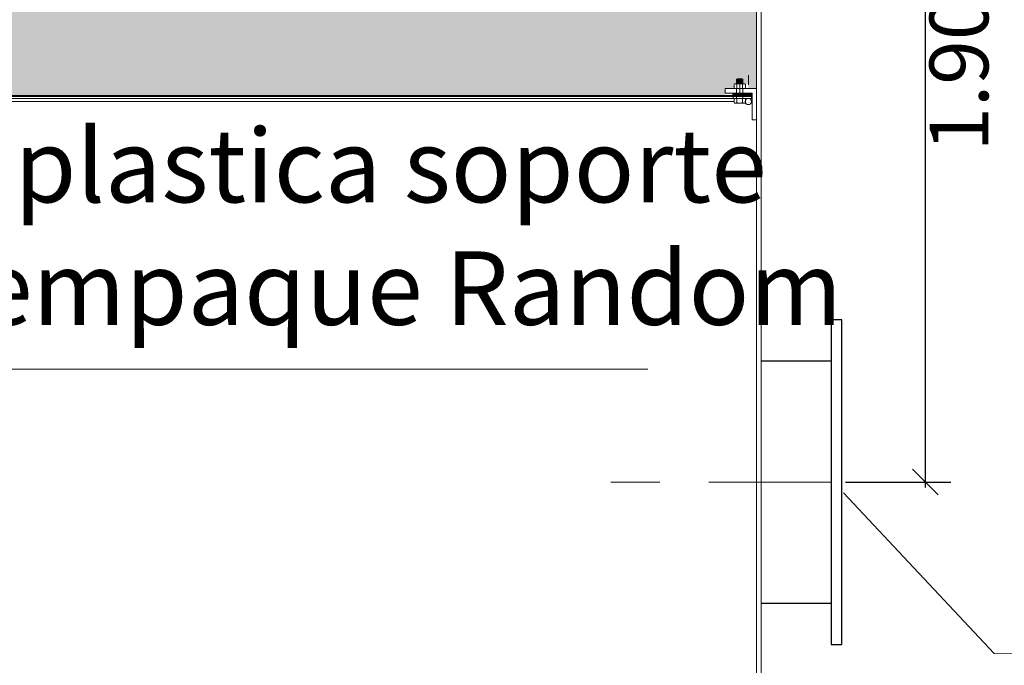
# Model space of a CAD drawing. Extents: x 74.8 to 142.8, y -50.3 to 13.4.
# Drawn here: x 134.2 to 136.2, y -20.8 to -19.5 of the extents above; entities that cross this region are included whole.
import ezdxf

# ---------------------------------------------------------------- set-up
doc = ezdxf.new("R2010")
doc.units = 0
doc.header["$MEASUREMENT"] = 0
doc.linetypes.add('CENTER', pattern=[2, 1.25, -0.25, 0.25, -0.25])
doc.linetypes.add('HIDDEN', pattern=[0.375, 0.25, -0.125])
doc.layers.add('ACHURADOS', color=8, linetype='Continuous')
doc.layers.add('BRIDA', color=5, linetype='Continuous')
for name, color, linetype, lineweight in [('DIM', 8, 'Continuous', 5), ('EJE', 9, 'CENTER', 9), ('malla plastica', 9, 'Continuous', 9), ('METAL', 154, 'Continuous', 13), ('METAL1', 154, 'Continuous', 9), ('PROYECCIONES', 8, 'HIDDEN', 5), ('PROYECCIÓN METAL', 7, 'HIDDEN', 5), ('TANQUE', 153, 'Continuous', 20), ('TORNILLO', 4, 'Continuous', 5)]:
    doc.layers.add(name, color=color, linetype=linetype, lineweight=lineweight)
doc.styles.add('ARIAL 75', font='arial.ttf', dxfattribs={"width": 0.8, "height": 0.12})
doc.dimstyles.new('DIM-60', dxfattribs={"dimscale": 0.0075, "dimtxt": 0.12, "dimasz": 7, "dimexe": 7, "dimexo": 1, "dimgap": 1, "dimtad": 2, "dimzin": 0, "dimdsep": 46, "dimtxsty": 'ARIAL 75', "dimblk": 'OBLIQUE', "dimcen": 0.09, "dimdle": 1.5, "dimclrd": 256, "dimclre": 256, "dimclrt": 4, "dimadec": 0, "dimazin": 0, "dimtfac": 1, "dimtix": 1, "dimtmove": 0, "dimatfit": 3, "dimldrblk": 'OBLIQUE', "dimfxl": 1, "dimtolj": 1, "dimtzin": 0, "dimarcsym": 0})

# ---------------------------------------------------------------- blocks, each defined once
blk = doc.blocks.new('_Oblique')
at = {"color": 0, "linetype": 'ByBlock', "lineweight": -2}
blk.add_line((-0.5, -0.5), (0.5, 0.5), dxfattribs=at)
blk = doc.blocks.new('*D66')
at = {"layer": 'Defpoints', "color": 0, "transparency": 16777216}
for p in [(135.8267, -18.5538), (135.884, -20.4552), (136.0543, -20.4552)]:
    blk.add_point(p, dxfattribs=at)
at = {"layer": 'DIM', "lineweight": -2, "transparency": 16777216}
for p, q in [((136.0543, -18.5425), (136.0543, -20.4665)), ((135.8342, -18.5538), (136.1068, -18.5538)), ((135.8915, -20.4552), (136.1068, -20.4552))]:
    blk.add_line(p, q, dxfattribs=at)
at = {"layer": 'DIM', "lineweight": -2, "transparency": 16777216, "xscale": 0.0525, "yscale": 0.0525, "zscale": 0.0525}
for p, rotation in [((136.0543, -18.5538), 90), ((136.0543, -20.4552), 270)]:
    blk.add_blockref('_Oblique', p, dxfattribs=dict(at, rotation=rotation))
at = {"layer": 'DIM', "color": 4, "transparency": 16777216, "insert": (136.1231, -19.6218), "char_height": 0.12, "attachment_point": 5, "rotation": 90, "style": 'ARIAL 75'}
blk.add_mtext('\\A1;1.90', dxfattribs=at)

msp = doc.modelspace()

# ---------------------------------------------------------------- hatches: boundary and pattern name
at = {"layer": 'ACHURADOS'}
h = msp.add_hatch(dxfattribs=at)
h.set_pattern_fill('HEX', color=256, scale=0.25, angle=45, style=0)
h.set_pattern_definition([(45, (-1.41798, 2.510135), (-0.038273277, 0.038273277), [0.03125, -0.0625]), (165, (-1.41798, 2.510135), (-0.014008992, -0.05228227), [0.03125, -0.0625]), (105, (-1.395885, 2.53223), (-0.05228227, -0.014008992), [0.03125, -0.0625])])
h.paths.add_polyline_path([(130.9098, -18.6474), (130.9098, -19.6443), (130.9704, -19.6443, -0.414214), (130.9898, -19.6637), (130.9898, -19.6664), (135.6463, -19.6664), (135.6463, -19.6524), (135.6631, -19.6524, -0.055182), (135.6641, -19.6497), (135.6641, -19.6485, -0.63117), (135.667, -19.6424), (135.6694, -19.6424), (135.6694, -19.6324), (135.6819, -19.6324), (135.6819, -19.6424), (135.6934, -19.6424), (135.6934, -19.6524), (135.7098, -19.6524), (135.7098, -18.7159), (135.7008, -18.7159), (135.7008, -18.6614), (135.6873, -18.6614), (135.6873, -18.6652, -0.634138), (135.6844, -18.6713), (135.6819, -18.6713), (135.6819, -18.6813), (135.6694, -18.6813), (135.6694, -18.6614), (135.6463, -18.6614), (135.6463, -18.6474)])
h.paths.add_polyline_path([(130.9098, -18.6474), (126.2285, -18.6474, -0.070816), (126.2328, -18.6773, -0.458025), (126.1098, -18.7834), (126.1098, -19.635), (126.136, -19.635), (126.1439, -19.6271), (126.1579, -19.6412), (126.1376, -19.6412), (126.1376, -19.6424), (126.1376, -19.6524), (126.1376, -19.6614), (126.1573, -19.6614), (126.1573, -19.6664), (130.8298, -19.6664), (130.8298, -19.6637, -0.414214), (130.8491, -19.6443), (130.9098, -19.6443)])
h.paths.add_polyline_path([(126.1555, -19.6485, 0.354467), (126.1555, -19.6437)], flags=16)
h.paths.add_polyline_path([(133.3006, -18.8833), (135.3595, -18.8833), (135.3595, -19.3999), (133.3006, -19.3999)], flags=24)
h.paths.add_polyline_path([(126.3875, -18.8274), (128.5867, -18.8274), (128.5867, -19.3082), (126.3875, -19.3082)], flags=24)
h = msp.add_hatch(dxfattribs=at)
h.set_pattern_fill('AR-RROOF', color=256, scale=0.003, angle=90, style=0)
h.set_pattern_definition([(270, (241.9239896, -9.2453405), (0.003, -0.0066), [0.045, -0.006, 0.015, -0.003]), (270, (241.9254896, -9.2493305), (0.00399, 0.003), [0.009, -0.00099, 0.018, -0.00225]), (270, (241.9265396, -9.2468405), (0.00201, -0.0156), [0.024, -0.0042, 0.012, -0.003])])
h.paths.add_polyline_path([(135.6998, -19.6664), (135.6622, -19.6664), (135.6622, -19.6614), (135.6998, -19.6614)])

# ---------------------------------------------------------------- linework, layer by layer
msp.add_lwpolyline([(135.6998, -19.6664), (135.6622, -19.6664), (135.6622, -19.6614), (135.6998, -19.6614)], close=True, dxfattribs=at)
at = {"layer": 'BRIDA'}
for p, q in [((135.7198, -20.2081), (135.8624, -20.2081)), ((135.7198, -20.7024), (135.8624, -20.7024))]:
    msp.add_line(p, q, dxfattribs=at)
msp.add_lwpolyline([(135.8624, -20.1239), (135.8624, -20.7865), (135.884, -20.7865), (135.884, -20.1239)], close=True, dxfattribs=at)
at = {"layer": 'EJE'}
for p, q in [((135.6934, -19.625), (135.6934, -19.645)), ((135.6757, -19.6414), (135.6757, -19.6645))]:
    msp.add_line(p, q, dxfattribs=at)
at = {"layer": 'EJE', "linetype": 'CENTER', "ltscale": 0.2}
msp.add_line((135.8624, -20.4552), (135.3967, -20.4552), dxfattribs=at)
at = {"layer": 'malla plastica'}
msp.add_line((135.6998, -19.6684), (135.6998, -19.6664), dxfattribs=at)
msp.add_lwpolyline([(135.6998, -19.6684), (126.1573, -19.6684), (126.1573, -19.6664), (135.6998, -19.6664)], close=True, dxfattribs=at)
at = {"layer": 'METAL'}
for p, q in [((135.6641, -19.6787), (126.1555, -19.6787)), ((135.6934, -19.6724), (126.1573, -19.6724))]:
    msp.add_line(p, q, dxfattribs=at)
msp.add_lwpolyline([(135.6622, -19.6724), (135.6998, -19.6724), (135.6998, -19.6684), (135.6622, -19.6684)], close=True, dxfattribs=at)
msp.add_circle((135.6934, -19.6787), 0.00635, dxfattribs=at)
at = {"layer": 'METAL1'}
msp.add_lwpolyline([(135.7098, -19.7159), (135.7098, -19.6524), (135.6463, -19.6524), (135.6463, -19.6614), (135.7008, -19.6614), (135.7008, -19.7159)], close=True, dxfattribs=at)
at = {"layer": 'PROYECCIONES', "linetype": 'Continuous'}
for points in [[(133.2752, -19.6787), (133.6323, -20.2251), (135.4881, -20.2251)], [(135.8876, -20.4771), (136.1949, -20.8052), (138.027, -20.8066)]]:
    msp.add_lwpolyline(points, dxfattribs=at)
at = {"layer": 'PROYECCIÓN METAL'}
for p, q in [((135.6694, -19.6724), (135.6694, -19.6524)), ((135.6819, -19.6724), (135.6819, -19.6524))]:
    msp.add_line(p, q, dxfattribs=at)
at = {"layer": 'TANQUE', "linetype": 'Continuous'}
for p, q in [((135.7098, -16.0524), (135.7098, -21.8924)), ((135.7198, -21.8924), (135.7198, -16.0524))]:
    msp.add_line(p, q, dxfattribs=at)
at = {"layer": 'TORNILLO'}
for p, q in [((135.6694, -19.6334), (135.6704, -19.6324)), ((135.6819, -19.6334), (135.6694, -19.6334)), ((135.6694, -19.6334), (135.6694, -19.6424)), ((135.6819, -19.6353), (135.6694, -19.6353)), ((135.6819, -19.6373), (135.6694, -19.6373)), ((135.6819, -19.6392), (135.6694, -19.6392)), ((135.6819, -19.6412), (135.6694, -19.6412)), ((135.6699, -19.6437), (135.6699, -19.6524)), ((135.6809, -19.6324), (135.6704, -19.6324)), ((135.6809, -19.6343), (135.6704, -19.6343)), ((135.6809, -19.6363), (135.6704, -19.6363)), ((135.6809, -19.6382), (135.6704, -19.6382)), ((135.6809, -19.6402), (135.6704, -19.6402)), ((135.6819, -19.6334), (135.6809, -19.6324)), ((135.6815, -19.6437), (135.6815, -19.6524)), ((135.6819, -19.6334), (135.6819, -19.6424)), ((135.6641, -19.6524), (135.6873, -19.6524)), ((135.664, -19.6724), (135.6873, -19.6724)), ((135.6699, -19.681), (135.6699, -19.6724)), ((135.6815, -19.681), (135.6815, -19.6724))]:
    msp.add_line(p, q, dxfattribs=at)
for points in [[(135.6641, -19.6437), (135.6641, -19.6524)], [(135.6844, -19.6424), (135.667, -19.6424)], [(135.6873, -19.6437), (135.6873, -19.6524)], [(135.6641, -19.681), (135.6641, -19.6724)], [(135.6844, -19.6824), (135.667, -19.6824)], [(135.6873, -19.6724), (135.6873, -19.681)]]:
    msp.add_lwpolyline(points, dxfattribs=at)
for centre, radius, start, end in [((135.667, -19.6461), 0.00374, 39.0355, 140.9645), ((135.6757, -19.6552), 0.0129, 63.1931, 116.8069), ((135.6844, -19.6461), 0.00374, 39.0355, 140.9645), ((135.667, -19.6786), 0.00374, 219.0355, 320.9645), ((135.6757, -19.6695), 0.0129, 243.1931, 296.8069), ((135.6844, -19.6786), 0.00374, 219.0355, 320.9645)]:
    msp.add_arc(centre, radius, start, end, dxfattribs=at)

# ---------------------------------------------------------------- texts
at = {"layer": 'DIM', "color": 4, "insert": (133.6368, -19.7345), "char_height": 0.15, "width": 2.468688, "attachment_point": 1, "style": 'ARIAL 75'}
msp.add_mtext('Malla plastica soporte para empaque Random', dxfattribs=at)

# ---------------------------------------------------------------- dimensions: what is measured, and where the dimension line sits
at = {"layer": 'DIM'}
dim = msp.add_linear_dim(base=(136.0543, -20.4552), p1=(135.8267, -18.5538), p2=(135.884, -20.4552), angle=90, dimstyle='DIM-60', dxfattribs=at)
dim.commit()
dim.dimension.update_dxf_attribs({"geometry": '*D66', "text_midpoint": (136.0543, -19.6218), "dimtype": 160})

doc.saveas('drawing.dxf')
